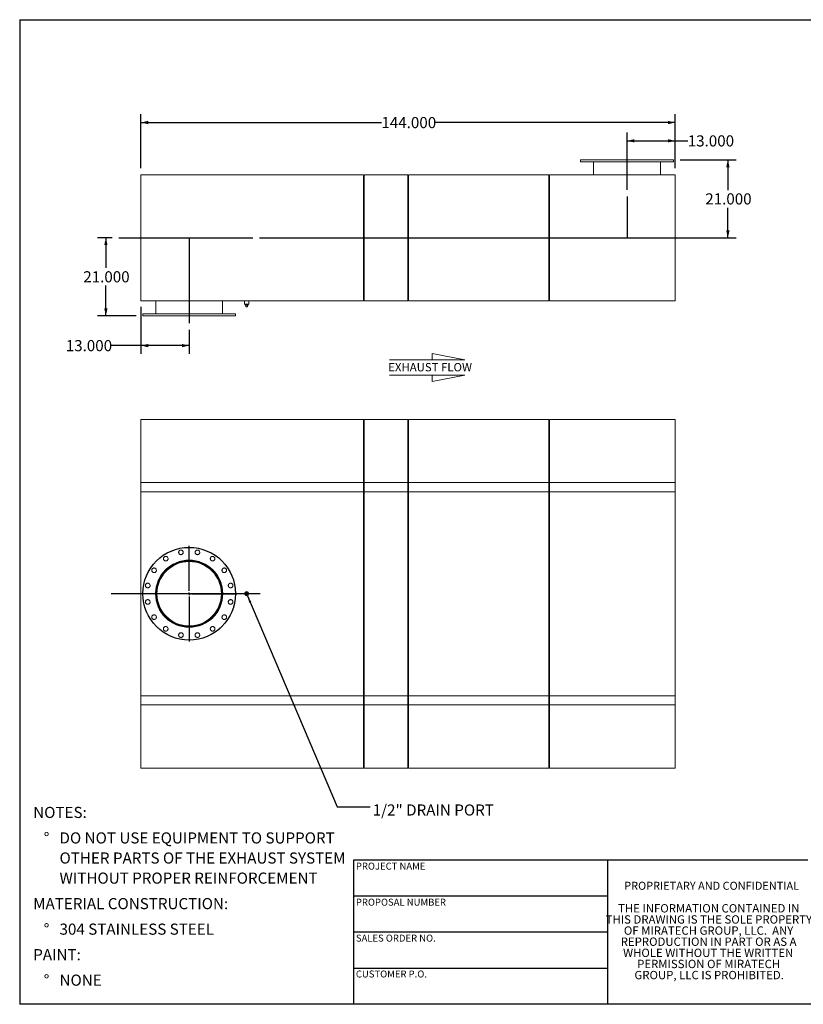
# Model space of a CAD drawing. Units: inches. Extents: x 0.5 to 10.5, y 0.5 to 7.9.
# Drawn here: x 0.5 to 6.4, y 0.5 to 7.9 of the extents above; entities that cross this region are included whole.
import ezdxf

# ---------------------------------------------------------------- set-up
doc = ezdxf.new("R2010")
doc.units = ezdxf.units.IN
doc.header["$MEASUREMENT"] = 0
doc.linetypes.add('HIDDEN', pattern=[0.075, 0.05, -0.025])
doc.layers.add('FORMAT', color=7, linetype='Continuous')
doc.styles.add('SLDTEXTSTYLE0', font='TXT', dxfattribs={"width": 0.75})
doc.styles.add('SLDTEXTSTYLE3', font='TXT', dxfattribs={"width": 0.7})
doc.dimstyles.new('SLDDIMSTYLE0', dxfattribs={"dimtxt": 0.18, "dimasz": 0.055, "dimexe": 0, "dimexo": 0.0625, "dimgap": 0, "dimtad": 0, "dimtih": 1, "dimtoh": 1, "dimdec": 0, "dimrnd": 1e-09, "dimzin": 0, "dimdsep": 46, "dimtxsty": 'Standard', "dimsah": 1, "dimcen": 0.09, "dimadec": 0, "dimazin": 0, "dimtfac": 0.055, "dimtdec": 0, "dimtofl": 0, "dimtmove": 0, "dimatfit": 3, "dimfxl": 0, "dimfrac": 2, "dimtolj": 1, "dimtzin": 0, "dimarcsym": 0})
doc.dimstyles.new('SLDDIMSTYLE1', dxfattribs={"dimtxt": 0.083333, "dimasz": 0.055, "dimexe": 0, "dimexo": 0.0625, "dimgap": 0.020833, "dimtad": 0, "dimtih": 1, "dimtoh": 1, "dimdec": 3, "dimlfac": 36, "dimrnd": 1e-09, "dimzin": 4, "dimdsep": 46, "dimtxsty": 'SLDTEXTSTYLE0', "dimsah": 1, "dimcen": 0.09, "dimadec": 0, "dimazin": 1, "dimtfac": 1, "dimtdec": 4, "dimtofl": 0, "dimtmove": 0, "dimatfit": 3, "dimfxl": 0, "dimfrac": 2, "dimtolj": 1, "dimtzin": 12, "dimarcsym": 0})

# ---------------------------------------------------------------- blocks, each defined once
blk = doc.blocks.new('Flow Arrow - Exhaust Flow')
at = {"color": 7, "linetype": 'Continuous', "lineweight": 0}
for p, q in [((187.51, 456.2), (171.88, 459.22)), ((171.88, 459.22), (171.88, 456.2)), ((151.3, 456.2), (187.51, 456.2)), ((151.3, 448.97), (187.51, 448.97)), ((187.51, 448.97), (171.88, 445.94)), ((171.88, 445.94), (171.88, 448.97))]:
    blk.add_line(p, q, dxfattribs=at)
at = {"color": 7, "linetype": 'Continuous', "lineweight": 0, "insert": (150.76, 454.72), "char_height": 4, "attachment_point": 1, "style": 'SLDTEXTSTYLE0'}
blk.add_mtext('EXHAUST FLOW', dxfattribs=at)
blk = doc.blocks.new('SW_NOTE_0')
at = {"layer": 'FORMAT', "color": 0, "attachment_point": 1, "style": 'SLDTEXTSTYLE0'}
for s, insert, char_height in [('NOTES:', (0, 0.1074), 0.08333), ('%%d', (0.0787, -0.0837), 0.08333), ('DO NOT USE EQUIPMENT TO SUPPORT', (0.1969, -0.0837), 0.083333), ('OTHER PARTS OF THE EXHAUST SYSTEM', (0.1969, -0.2342), 0.083333), ('WITHOUT PROPER REINFORCEMENT', (0.1969, -0.3847), 0.083333), ('MATERIAL CONSTRUCTION:', (0, -0.5758), 0.083333), ('%%d', (0.0787, -0.7669), 0.08333), ('304 STAINLESS STEEL', (0.1969, -0.7669), 0.083333), ('PAINT:', (0, -0.958), 0.08333), ('%%d', (0.0787, -1.1491), 0.08333), ('NONE', (0.1969, -1.1491), 0.08333)]:
    blk.add_mtext(s, dxfattribs=dict(at, insert=insert, char_height=char_height))
blk = doc.blocks.new('SW_NOTE_2')
at = {"layer": 'FORMAT', "color": 0, "char_height": 0.0625, "attachment_point": 2, "style": 'SLDTEXTSTYLE3'}
for s, insert in [('THE INFORMATION CONTAINED IN', (0.5811, 0.0806)), ('THIS DRAWING IS THE SOLE PROPERTY', (0.582, -0.0028)), ('OF MIRATECH GROUP, LLC.  ANY', (0.58, -0.0861)), ('REPRODUCTION IN PART OR AS A', (0.58, -0.1694)), ('WHOLE WITHOUT THE WRITTEN', (0.5768, -0.2528)), ('PERMISSION OF MIRATECH', (0.5805, -0.3361)), ('GROUP, LLC IS PROHIBITED.', (0.5841, -0.4194))]:
    blk.add_mtext(s, dxfattribs=dict(at, insert=insert))
blk = doc.blocks.new('SW_CENTERMARKSYMBOL_0')
at = {"layer": 'FORMAT', "color": 0}
for p, q in [((0, 0.0208), (0, 0.3576)), ((-0.0208, 0), (-0.3576, 0)), ((0, 0), (-0.0104, 0)), ((0, 0), (0, 0.0104)), ((0, 0), (0, -0.0104)), ((0, 0), (0.0104, 0)), ((0.0208, 0), (0.3576, 0)), ((0, -0.0208), (0, -0.3576))]:
    blk.add_line(p, q, dxfattribs=at)
blk = doc.blocks.new('_D')
at = {"layer": 'FORMAT'}
for p, q in [((1.191, 6.2414), (1.0827, 6.2414)), ((1.1452, 6.2414), (1.1452, 6.0159)), ((1.1452, 5.658), (1.1452, 5.8835)), ((1.3715, 5.658), (1.0827, 5.658))]:
    blk.add_line(p, q, dxfattribs=at)
for points in [[(1.1452, 6.2414), (1.1327, 6.1864), (1.1577, 6.1864)], [(1.1452, 5.658), (1.1577, 5.713), (1.1327, 5.713)]]:
    blk.add_solid(points, dxfattribs=at)
at = {"layer": 'FORMAT', "insert": (0.9759, 5.9909), "char_height": 0.08333, "attachment_point": 1, "style": 'SLDTEXTSTYLE0'}
blk.add_mtext('21.000', dxfattribs=at)
blk = doc.blocks.new('_D_1')
at = {"layer": 'FORMAT'}
for p, q in [((5.4437, 6.8247), (5.8638, 6.8247)), ((5.8013, 6.8247), (5.8013, 6.5993)), ((5.8013, 6.2414), (5.8013, 6.4668)), ((2.295, 6.2414), (5.8638, 6.2414))]:
    blk.add_line(p, q, dxfattribs=at)
for points in [[(5.8013, 6.8247), (5.7888, 6.7697), (5.8138, 6.7697)], [(5.8013, 6.2414), (5.8138, 6.2964), (5.7888, 6.2964)]]:
    blk.add_solid(points, dxfattribs=at)
at = {"layer": 'FORMAT', "insert": (5.632, 6.5743), "char_height": 0.08333, "attachment_point": 1, "style": 'SLDTEXTSTYLE0'}
blk.add_mtext('21.000', dxfattribs=at)
blk = doc.blocks.new('_D_2')
at = {"layer": 'FORMAT'}
for p, q in [((5.0465, 6.6006), (5.0465, 7.0301)), ((5.4076, 6.7636), (5.4076, 7.0301)), ((5.0465, 6.9676), (5.4076, 6.9676)), ((5.4076, 6.9676), (5.5008, 6.9676))]:
    blk.add_line(p, q, dxfattribs=at)
for points in [[(5.0465, 6.9676), (5.1015, 6.9551), (5.1015, 6.9801)], [(5.4076, 6.9676), (5.3526, 6.9801), (5.3526, 6.9551)]]:
    blk.add_solid(points, dxfattribs=at)
at = {"layer": 'FORMAT', "insert": (5.5008, 7.0088), "char_height": 0.08333, "attachment_point": 1, "style": 'SLDTEXTSTYLE0'}
blk.add_mtext('13.000', dxfattribs=at)
blk = doc.blocks.new('_D_3')
at = {"layer": 'FORMAT'}
for p, q in [((1.4076, 5.7241), (1.4076, 5.3715)), ((1.7687, 5.5525), (1.7687, 5.3715)), ((1.4076, 5.434), (1.1832, 5.434)), ((1.7687, 5.434), (1.4076, 5.434))]:
    blk.add_line(p, q, dxfattribs=at)
for points in [[(1.4076, 5.434), (1.4626, 5.4215), (1.4626, 5.4465)], [(1.7687, 5.434), (1.7137, 5.4465), (1.7137, 5.4215)]]:
    blk.add_solid(points, dxfattribs=at)
at = {"layer": 'FORMAT', "insert": (0.8446, 5.4752), "char_height": 0.08333, "attachment_point": 1, "style": 'SLDTEXTSTYLE0'}
blk.add_mtext('13.000', dxfattribs=at)
blk = doc.blocks.new('_D_4')
at = {"layer": 'FORMAT'}
for p, q in [((1.4076, 6.7636), (1.4076, 7.1672)), ((5.4076, 6.7636), (5.4076, 7.1672)), ((1.4076, 7.1047), (3.2075, 7.1047)), ((5.4076, 7.1047), (3.6077, 7.1047))]:
    blk.add_line(p, q, dxfattribs=at)
for points in [[(1.4076, 7.1047), (1.4626, 7.0922), (1.4626, 7.1172)], [(5.4076, 7.1047), (5.3526, 7.1172), (5.3526, 7.0922)]]:
    blk.add_solid(points, dxfattribs=at)
at = {"layer": 'FORMAT', "insert": (3.2075, 7.1459), "char_height": 0.08333, "attachment_point": 1, "style": 'SLDTEXTSTYLE0'}
blk.add_mtext('144.000', dxfattribs=at)

msp = doc.modelspace()

# ---------------------------------------------------------------- linework, layer by layer
at = {"color": 7, "linetype": 'Continuous', "lineweight": 15}
for p, q in [((4.699285, 6.824714), (4.699285, 6.810825)), ((5.393729, 6.824714), (4.699285, 6.824714)), ((5.393729, 6.810825), (4.699285, 6.810825)), ((4.796507, 6.810825), (4.796507, 6.713603)), ((5.046485, 6.810825), (5.046485, 6.713603)), ((5.046486, 6.810825), (5.046486, 6.713603)), ((5.046529, 6.713603), (5.046529, 6.810825)), ((5.046529, 6.713603), (5.046529, 6.810825)), ((5.296507, 6.713603), (5.296507, 6.810825)), ((5.393729, 6.810825), (5.393729, 6.824714)), ((1.407618, 6.713603), (3.074285, 6.713603)), ((1.407618, 5.769159), (1.407618, 6.713603)), ((3.074285, 5.769159), (3.074285, 6.713603)), ((3.078625, 5.769159), (3.078625, 6.713603)), ((3.078625, 6.713603), (3.405014, 6.713603)), ((3.405014, 5.769159), (3.405014, 6.713603)), ((3.410222, 5.769159), (3.410222, 6.713603)), ((3.410222, 6.713603), (4.46057, 6.713603)), ((4.46057, 5.769159), (4.46057, 6.713603)), ((4.46491, 5.769159), (4.46491, 6.713603)), ((4.46491, 6.713603), (5.407618, 6.713603)), ((5.407618, 5.769159), (5.407618, 6.713603)), ((3.074285, 6.708395), (3.078625, 6.708395)), ((3.405014, 6.708395), (3.405654, 6.708395)), ((3.405014, 6.708395), (3.410222, 6.708395)), ((3.405654, 5.774367), (3.405654, 6.708395)), ((3.410109, 6.708395), (3.410222, 6.708395)), ((3.410109, 5.774367), (3.410109, 6.708395)), ((4.46057, 6.708395), (4.46491, 6.708395)), ((1.407618, 5.769159), (3.074285, 5.769159)), ((1.518729, 5.769159), (1.518729, 5.671937)), ((1.768708, 5.769159), (1.768708, 5.671937)), ((1.768708, 5.769159), (1.768708, 5.671937)), ((1.768751, 5.671937), (1.768751, 5.769159)), ((1.768751, 5.671937), (1.768751, 5.769159)), ((2.018729, 5.671937), (2.018729, 5.769159)), ((2.18366, 5.769159), (2.18366, 5.743117)), ((2.21491, 5.743117), (2.21491, 5.769159)), ((3.074285, 5.774367), (3.078625, 5.774367)), ((3.078625, 5.769159), (3.405014, 5.769159)), ((3.405014, 5.774367), (3.405654, 5.774367)), ((3.405014, 5.774367), (3.410222, 5.774367)), ((3.410109, 5.774367), (3.410222, 5.774367)), ((3.410222, 5.769159), (4.46057, 5.769159)), ((4.46057, 5.774367), (4.46491, 5.774367)), ((4.46491, 5.769159), (5.407618, 5.769159)), ((2.21491, 5.743117), (2.18366, 5.743117)), ((2.187688, 5.743117), (2.187688, 5.737562)), ((2.187688, 5.737562), (2.210882, 5.737562)), ((2.192341, 5.723673), (2.192341, 5.737562)), ((2.192341, 5.723673), (2.206229, 5.723673)), ((2.206229, 5.723673), (2.206229, 5.737562)), ((2.210882, 5.737562), (2.210882, 5.743117)), ((1.421507, 5.671937), (1.421507, 5.658048)), ((1.421507, 5.671937), (2.115952, 5.671937)), ((1.421507, 5.658048), (2.115952, 5.658048)), ((2.115952, 5.658048), (2.115952, 5.671937)), ((3.074285, 4.880847), (1.407618, 4.880847)), ((1.407618, 4.408625), (1.407618, 4.880847)), ((3.074285, 4.408625), (3.074285, 4.880847)), ((3.078625, 4.875639), (3.074285, 4.875639)), ((3.078625, 4.875639), (3.074285, 4.875639)), ((3.405014, 4.880847), (3.078625, 4.880847)), ((3.078625, 4.408625), (3.078625, 4.880847)), ((3.405014, 4.408625), (3.405014, 4.880847)), ((3.405654, 4.875639), (3.405014, 4.875639)), ((3.410222, 4.875639), (3.405014, 4.875639)), ((3.405654, 4.408625), (3.405654, 4.875639)), ((3.410222, 4.875639), (3.410109, 4.875639)), ((3.410109, 4.408625), (3.410109, 4.875639)), ((4.46057, 4.880847), (3.410222, 4.880847)), ((3.410222, 4.408625), (3.410222, 4.880847)), ((4.46057, 4.408625), (4.46057, 4.880847)), ((4.46491, 4.875639), (4.46057, 4.875639)), ((5.407618, 4.880847), (4.46491, 4.880847)), ((4.46491, 4.408625), (4.46491, 4.880847)), ((5.407618, 4.408625), (5.407618, 4.880847)), ((1.407618, 4.33918), (1.407618, 4.408625)), ((1.407618, 4.408625), (3.074285, 4.408625)), ((1.407618, 2.741958), (1.407618, 4.408625)), ((3.074285, 4.33918), (3.074285, 4.408625)), ((3.074285, 4.408625), (3.074285, 2.741958)), ((3.078625, 4.33918), (3.078625, 4.408625)), ((3.078625, 4.408625), (3.405014, 4.408625)), ((3.078625, 2.741958), (3.078625, 4.408625)), ((3.405014, 4.33918), (3.405014, 4.408625)), ((3.405014, 4.408625), (3.405014, 2.741958)), ((3.405654, 2.741958), (3.405654, 4.408625)), ((3.410109, 2.741958), (3.410109, 4.408625)), ((3.410222, 4.408625), (4.46057, 4.408625)), ((3.410222, 4.33918), (3.410222, 4.408625)), ((3.410222, 2.741958), (3.410222, 4.408625)), ((4.46057, 4.33918), (4.46057, 4.408625)), ((4.46057, 4.408625), (4.46057, 2.741958)), ((4.46491, 4.408625), (5.407618, 4.408625)), ((4.46491, 4.33918), (4.46491, 4.408625)), ((4.46491, 2.741958), (4.46491, 4.408625)), ((5.407618, 4.33918), (5.407618, 4.408625)), ((5.407618, 4.408625), (5.407618, 2.741958)), ((1.407618, 4.33918), (3.074285, 4.33918)), ((3.074285, 4.33918), (3.078625, 4.33918)), ((3.078625, 4.33918), (3.405014, 4.33918)), ((3.405014, 4.33918), (3.410222, 4.33918)), ((3.410222, 4.33918), (4.46057, 4.33918)), ((4.46057, 4.33918), (4.46491, 4.33918)), ((4.46491, 4.33918), (5.407618, 4.33918)), ((1.768708, 3.821569), (1.768708, 3.825291)), ((1.768708, 3.816761), (1.768708, 3.820083)), ((1.76875, 3.816761), (1.768751, 3.820083)), ((1.768751, 3.821569), (1.768751, 3.825291)), ((2.192341, 3.582236), (2.206229, 3.582236)), ((2.192341, 3.568347), (2.192341, 3.582236)), ((2.206229, 3.568347), (2.192341, 3.568347)), ((2.206229, 3.582236), (2.206229, 3.568347)), ((1.407618, 2.811402), (3.074285, 2.811402)), ((1.407618, 2.741958), (1.407618, 2.811402)), ((3.074285, 2.741958), (3.074285, 2.811402)), ((3.078625, 2.811402), (3.074285, 2.811402)), ((3.078625, 2.741958), (3.078625, 2.811402)), ((3.078625, 2.811402), (3.405014, 2.811402)), ((3.405014, 2.741958), (3.405014, 2.811402)), ((3.410222, 2.811402), (3.405014, 2.811402)), ((3.410222, 2.741958), (3.410222, 2.811402)), ((3.410222, 2.811402), (4.46057, 2.811402)), ((4.46057, 2.741958), (4.46057, 2.811402)), ((4.46491, 2.811402), (4.46057, 2.811402)), ((4.46491, 2.811402), (5.407618, 2.811402)), ((4.46491, 2.741958), (4.46491, 2.811402)), ((5.407618, 2.741958), (5.407618, 2.811402)), ((1.407618, 2.269736), (1.407618, 2.741958)), ((1.407618, 2.741958), (3.074285, 2.741958)), ((3.074285, 2.269736), (3.074285, 2.741958)), ((3.078625, 2.269736), (3.078625, 2.741958)), ((3.078625, 2.741958), (3.405014, 2.741958)), ((3.405014, 2.269736), (3.405014, 2.741958)), ((3.405654, 2.274944), (3.405654, 2.741958)), ((3.410109, 2.274944), (3.410109, 2.741958)), ((3.410222, 2.741958), (4.46057, 2.741958)), ((3.410222, 2.269736), (3.410222, 2.741958)), ((4.46057, 2.269736), (4.46057, 2.741958)), ((5.407618, 2.741958), (4.46491, 2.741958)), ((4.46491, 2.269736), (4.46491, 2.741958)), ((5.407618, 2.269736), (5.407618, 2.741958)), ((1.407618, 2.269736), (3.074285, 2.269736)), ((3.074285, 2.274944), (3.078625, 2.274944)), ((3.074285, 2.274944), (3.078625, 2.274944)), ((3.078625, 2.269736), (3.405014, 2.269736)), ((3.405014, 2.274944), (3.405654, 2.274944)), ((3.405014, 2.274944), (3.410222, 2.274944)), ((3.410109, 2.274944), (3.410222, 2.274944)), ((3.410222, 2.269736), (4.46057, 2.269736)), ((4.46057, 2.274944), (4.46491, 2.274944)), ((4.46491, 2.269736), (5.407618, 2.269736))]:
    msp.add_line(p, q, dxfattribs=at)
at = {"color": 8, "linetype": 'Continuous', "lineweight": 15}
for p, q in [((3.074285, 4.408625), (3.078625, 4.408625)), ((3.405014, 4.408625), (3.405654, 4.408625)), ((3.405014, 4.408625), (3.410222, 4.408625)), ((3.410109, 4.408625), (3.410222, 4.408625)), ((4.46057, 4.408625), (4.46491, 4.408625)), ((3.074285, 2.741958), (3.078625, 2.741958)), ((3.405014, 2.741958), (3.405654, 2.741958)), ((3.405014, 2.741958), (3.410222, 2.741958)), ((3.410109, 2.741958), (3.410222, 2.741958)), ((4.46057, 2.741958), (4.46491, 2.741958))]:
    msp.add_line(p, q, dxfattribs=at)
at = {"color": 7, "linetype": 'Continuous'}
msp.add_circle((1.768729, 3.575291), 0.347222, dxfattribs=at)
at = {"color": 7, "linetype": 'Continuous', "lineweight": 15}
for centre, radius in [((1.768729, 3.575291), 0.347222), ((1.593185, 3.838013), 0.017361), ((1.707086, 3.885192), 0.017361), ((1.830373, 3.885192), 0.017361), ((1.944274, 3.838013), 0.017361), ((1.506008, 3.750836), 0.017361), ((1.768729, 3.575291), 0.251736), ((1.768729, 3.575291), 0.241319), ((2.031451, 3.750836), 0.017361), ((1.458829, 3.636934), 0.017361), ((2.07863, 3.636934), 0.017361), ((2.199285, 3.575291), 0.015625), ((2.199285, 3.575291), 0.011667), ((2.199285, 3.575291), 0.011597), ((1.458829, 3.513648), 0.017361), ((2.07863, 3.513648), 0.017361), ((1.506008, 3.399747), 0.017361), ((2.031451, 3.399747), 0.017361), ((1.593185, 3.31257), 0.017361), ((1.944274, 3.31257), 0.017361), ((1.707086, 3.26539), 0.017361), ((1.830373, 3.26539), 0.017361)]:
    msp.add_circle(centre, radius, dxfattribs=at)
at = {"color": 7, "linetype": 'HIDDEN', "lineweight": 0}
for centre, radius in [((1.768729, 3.575291), 0.347222), ((1.593185, 3.838013), 0.017361), ((1.707086, 3.885192), 0.017361), ((1.830373, 3.885192), 0.017361), ((1.944274, 3.838013), 0.017361), ((1.506008, 3.750836), 0.017361), ((1.768729, 3.575291), 0.251736), ((2.031451, 3.750836), 0.017361), ((1.458829, 3.636934), 0.017361), ((2.07863, 3.636934), 0.017361), ((1.458829, 3.513648), 0.017361), ((2.07863, 3.513648), 0.017361), ((1.506008, 3.399747), 0.017361), ((2.031451, 3.399747), 0.017361), ((1.593185, 3.31257), 0.017361), ((1.944274, 3.31257), 0.017361), ((1.707086, 3.26539), 0.017361), ((1.830373, 3.26539), 0.017361)]:
    msp.add_circle(centre, radius, dxfattribs=at)
at = {"color": 7, "linetype": 'Continuous', "lineweight": 15}
for radius in [0.25, 0.246278, 0.244792, 0.241469]:
    msp.add_arc((1.768729, 3.575291), radius, 90.005, 89.995, dxfattribs=at)
at = {"layer": 'FORMAT'}
for p, q in [((0.499997, 7.875002), (10.499997, 7.875002)), ((0.499997, 7.875002), (0.499997, 0.500002)), ((5.046507, 6.550598), (5.046507, 6.241381)), ((1.240952, 6.241381), (2.244953, 6.241381)), ((1.768729, 6.241381), (1.768729, 5.602492)), ((2.299576, 3.575291), (1.185396, 3.575291)), ((4.899997, 1.580002), (2.999997, 1.580002)), ((2.999997, 1.580002), (2.999997, 1.310002)), ((6.399997, 1.580002), (4.899997, 1.580002)), ((4.899997, 1.580002), (4.899997, 0.500002)), ((2.999997, 1.310002), (2.999997, 0.500002)), ((4.899997, 1.310002), (2.999997, 1.310002)), ((4.899997, 1.040002), (2.999997, 1.040002)), ((2.999997, 0.770002), (4.899997, 0.770002)), ((10.499997, 0.500002), (0.499997, 0.500002))]:
    msp.add_line(p, q, dxfattribs=at)

# ---------------------------------------------------------------- block references
at = {"layer": 'FORMAT', "xscale": 0.01562500000000001, "yscale": 0.01562500000000001, "zscale": 0.01562500000000001}
msp.add_blockref('Flow Arrow - Exhaust Flow', (0.903176, -1.801625), dxfattribs=at)
at = {"layer": 'FORMAT'}
for name, p in [('SW_CENTERMARKSYMBOL_0', (1.768729, 3.575291)), ('SW_NOTE_0', (0.601089, 1.871568)), ('SW_NOTE_2', (5.077173, 1.169639))]:
    msp.add_blockref(name, p, dxfattribs=at)

# ---------------------------------------------------------------- texts
at = {"layer": 'FORMAT', "attachment_point": 1, "style": 'SLDTEXTSTYLE0'}
for s, insert, char_height in [('1/2" DRAIN PORT', (3.142675, 1.997112), 0.08333333), ('PROJECT NAME', (3.016703, 1.561059), 0.05208333), ('PROPRIETARY AND CONFIDENTIAL', (5.025342, 1.417913), 0.06), ('PROPOSAL NUMBER', (3.016703, 1.290997), 0.05208333), ('SALES ORDER NO.', (3.016703, 1.021842), 0.05208333), ('CUSTOMER P.O.', (3.016703, 0.753042), 0.05208333)]:
    msp.add_mtext(s, dxfattribs=dict(at, insert=insert, char_height=char_height))

# ---------------------------------------------------------------- dimensions: what is measured, and where the dimension line sits
at = {"layer": 'FORMAT'}
for base, p1, p2, picture, middle in [((5.407618, 7.104679), (1.407618, 6.713603), (5.407618, 6.713603), '_D_4', (3.407618, 7.104679)), ((5.046507, 6.967559), (5.407618, 6.713603), (5.046507, 6.550598), '_D_2', (5.670085, 6.967559)), ((1.768729, 5.434015), (1.407618, 5.774139), (1.768729, 5.602492), '_D_3', (1.013918, 5.434015))]:
    dim = msp.add_linear_dim(base=base, p1=p1, p2=p2, dimstyle='SLDDIMSTYLE1', dxfattribs=at)
    dim.commit()
    dim.dimension.update_dxf_attribs({"geometry": picture, "text_midpoint": middle, "dimtype": 160})
for base, p1, p2, picture, middle in [((5.801319, 6.824714), (2.244953, 6.241381), (5.393729, 6.824714), '_D_1', (5.801319, 6.533048)), ((1.145151, 5.658048), (1.240952, 6.241381), (1.421507, 5.658048), '_D', (1.145151, 5.949714))]:
    dim = msp.add_linear_dim(base=base, p1=p1, p2=p2, angle=90, dimstyle='SLDDIMSTYLE1', dxfattribs=at)
    dim.commit()
    dim.dimension.update_dxf_attribs({"geometry": picture, "text_midpoint": middle, "dimtype": 160})

# ---------------------------------------------------------------- leaders
msp.add_leader([(2.204811, 3.560676), (2.87633, 1.978603), (3.122393, 1.978603)], dimstyle='SLDDIMSTYLE0', dxfattribs=at)

doc.saveas('drawing.dxf')
